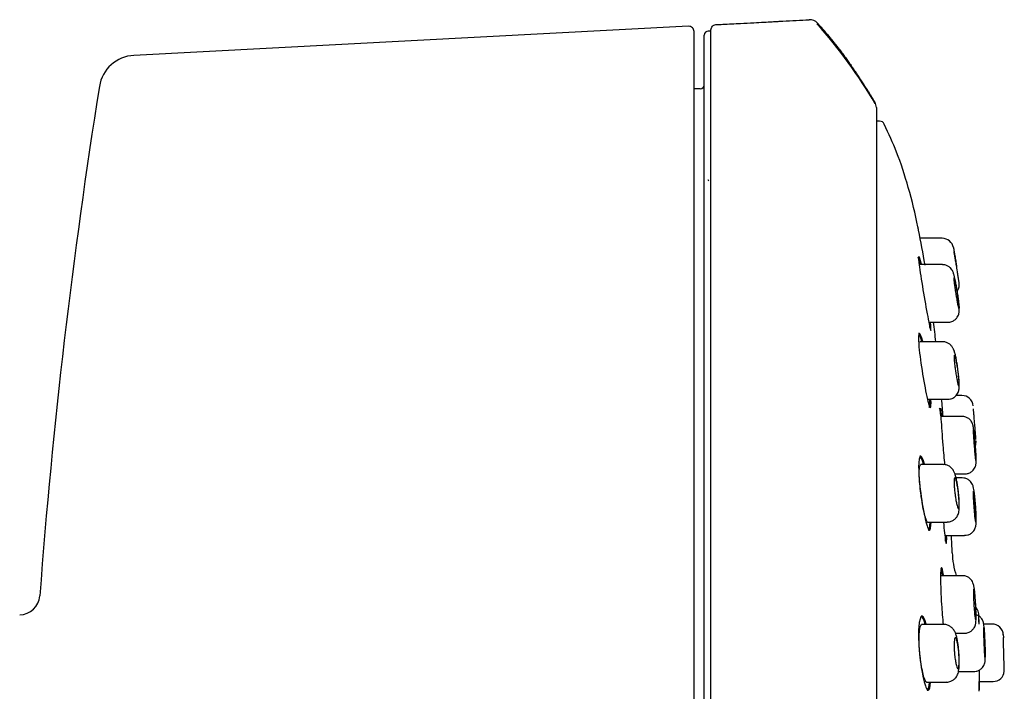
# Model space of a CAD drawing. Units: millimetres. Extents: x -18 to 325, y -18 to 301.
# Drawn here: x 274 to 322, y 265 to 298 of the extents above; entities that cross this region are included whole.
import ezdxf

# ---------------------------------------------------------------- set-up
doc = ezdxf.new("R2010")
doc.units = ezdxf.units.MM
for name, color, linetype in [('$DDT_AUDIT_GENERATED_(15A)', 7, 'Continuous'), ('$DDT_AUDIT_GENERATED_(22B)', 7, 'Continuous'), ('$DDT_AUDIT_GENERATED_(77)', 7, 'Continuous'), ('$DDT_AUDIT_GENERATED_(86)', 7, 'Continuous'), ('Default', 7, 'Continuous')]:
    doc.layers.add(name, color=color, linetype=linetype)

# ---------------------------------------------------------------- blocks, each defined once
blk = doc.blocks.new('SE1')
at = {"layer": '$DDT_AUDIT_GENERATED_(15A)', "color": 7, "linetype": 'Continuous'}
for p, q in [((317.563, 287.226), (317.553, 287.226)), ((318.661, 287.226), (317.585, 287.226)), ((318.666, 285.945), (317.541, 285.945)), ((317.999, 283.145), (318.933, 283.145)), ((318.681, 282.189), (317.565, 282.189)), ((319.618, 279.576), (319.335, 279.576)), ((317.976, 279.389), (318.92, 279.389)), ((319.62, 278.556), (318.588, 278.556)), ((318.704, 276.214), (317.611, 276.214)), ((319.277, 275.756), (319.754, 275.756)), ((319.627, 275.564), (319.332, 275.564)), ((317.941, 273.414), (318.899, 273.414)), ((318.783, 272.764), (319.747, 272.764)), ((319.638, 270.804), (318.598, 270.804)), ((318.734, 268.426), (317.655, 268.426)), ((321.083, 268.451), (320.678, 268.451)), ((319.299, 268.004), (319.737, 268.004)), ((321.63, 267.929), (321.63, 267.954)), ((321.63, 267.942), (321.633, 267.801)), ((319.451, 266.139), (320.197, 266.139)), ((320.449, 265.651), (321.132, 265.651)), ((317.889, 265.626), (318.872, 265.626))]:
    blk.add_line(p, q, dxfattribs=at)
for centre, start, end in [((318.66, 286.676), 10.0234, 89.8789), ((318.938, 284.976), 326.8397, 8.6675), ((319.617, 279.026), 4.8725, 89.8133), ((319.756, 277.326), 337.7279, 4.5327), ((321.082, 267.901), 1.661, 90.3347), ((321.132, 266.201), 269.9831, 354.8955)]:
    blk.add_arc(centre, 0.55, start, end, dxfattribs=at)
for points, knots in [([(319.201, 286.774), (319.201, 286.774), (319.201, 286.773), (319.202, 286.771), (319.203, 286.762), (319.207, 286.738), (319.214, 286.7), (319.221, 286.662), (319.23, 286.609), (319.241, 286.545), (319.252, 286.481), (319.265, 286.404), (319.279, 286.321), (319.294, 286.236), (319.309, 286.142), (319.325, 286.047), (319.335, 285.986), (319.346, 285.923), (319.356, 285.861)], [0.7398918, 0.7398918, 0.7398918, 0.7398918, 0.7538894, 0.7538894, 0.7538894, 0.8058302, 0.8058302, 0.8058302, 0.8579603, 0.8579603, 0.8579603, 0.9110051, 0.9110051, 0.9110051, 0.9652395, 0.9652395, 0.9652395, 1, 1, 1, 1]), ([(319.362, 285.826), (319.348, 285.911), (319.334, 285.997), (319.321, 286.077), (319.307, 286.157), (319.295, 286.234), (319.283, 286.3), (319.272, 286.366), (319.263, 286.423), (319.255, 286.467), (319.248, 286.511), (319.242, 286.543), (319.239, 286.56), (319.237, 286.571), (319.236, 286.576), (319.236, 286.576)], [0, 0, 0, 0, 0.0546438, 0.0546438, 0.0546438, 0.1093049, 0.1093049, 0.1093049, 0.1636758, 0.1636758, 0.1636758, 0.217332, 0.217332, 0.217332, 0.2501599, 0.2501599, 0.2501599, 0.2501599]), ([(319.376, 284.677), (319.376, 284.679), (319.364, 284.756), (319.336, 284.922), (319.296, 285.139), (319.258, 285.328), (319.228, 285.452), (319.204, 285.536), (319.177, 285.609), (319.129, 285.7), (319.05, 285.796), (318.939, 285.88), (318.801, 285.937), (318.712, 285.939), (318.666, 285.94)], [0, 0, 0, 0, 0.003123, 0.1298, 0.25676, 0.386185, 0.519677, 0.59565, 0.653218, 0.714438, 0.773769, 0.851619, 0.934432, 1, 1, 1, 1]), ([(319.479, 285.076), (319.479, 285.076), (319.479, 285.077), (319.479, 285.077), (319.479, 285.079), (319.477, 285.095), (319.472, 285.123), (319.468, 285.152), (319.461, 285.195), (319.453, 285.247), (319.445, 285.3), (319.435, 285.365), (319.424, 285.436), (319.413, 285.507), (319.4, 285.587), (319.387, 285.669), (319.379, 285.721), (319.37, 285.774), (319.362, 285.826)], [0.7502584, 0.7502584, 0.7502584, 0.7502584, 0.7537795, 0.7537795, 0.7537795, 0.8065701, 0.8065701, 0.8065701, 0.8593672, 0.8593672, 0.8593672, 0.9125284, 0.9125284, 0.9125284, 0.9662841, 0.9662841, 0.9662841, 1, 1, 1, 1]), ([(319.33, 284.545), (319.317, 284.63), (319.303, 284.715), (319.292, 284.795), (319.28, 284.875), (319.269, 284.951), (319.261, 285.017), (319.252, 285.083), (319.246, 285.14), (319.242, 285.184), (319.237, 285.228), (319.236, 285.26), (319.236, 285.278), (319.237, 285.289), (319.238, 285.295), (319.241, 285.295)], [0, 0, 0, 0, 0.0543032, 0.0543032, 0.0543032, 0.1086384, 0.1086384, 0.1086384, 0.1624822, 0.1624822, 0.1624822, 0.2155746, 0.2155746, 0.2155746, 0.2497303, 0.2497303, 0.2497303, 0.2497303]), ([(319.245, 285.29), (319.251, 285.28), (319.258, 285.257), (319.267, 285.221), (319.277, 285.185), (319.288, 285.135), (319.3, 285.077), (319.312, 285.018), (319.325, 284.948), (319.339, 284.872), (319.352, 284.796), (319.366, 284.712), (319.38, 284.628), (319.393, 284.543), (319.407, 284.456), (319.418, 284.373), (319.43, 284.29), (319.441, 284.21), (319.45, 284.138), (319.459, 284.067), (319.466, 284.003), (319.471, 283.952), (319.476, 283.9), (319.479, 283.86), (319.479, 283.833)], [0.2681994, 0.2681994, 0.2681994, 0.2681994, 0.3208736, 0.3208736, 0.3208736, 0.3740774, 0.3740774, 0.3740774, 0.4280256, 0.4280256, 0.4280256, 0.4825813, 0.4825813, 0.4825813, 0.5373401, 0.5373401, 0.5373401, 0.5918353, 0.5918353, 0.5918353, 0.6457502, 0.6457502, 0.6457502, 0.6990323, 0.6990323, 0.6990323, 0.6990323]), ([(318.933, 283.151), (318.95, 283.149), (319.026, 283.141), (319.161, 283.186), (319.296, 283.272), (319.387, 283.374), (319.443, 283.477), (319.474, 283.571), (319.486, 283.648), (319.489, 283.708), (319.488, 283.772), (319.482, 283.86), (319.468, 284.009), (319.444, 284.209), (319.412, 284.444), (319.389, 284.591), (319.376, 284.677)], [0, 0, 0, 0, 0.022276, 0.111197, 0.18335, 0.245123, 0.299072, 0.345907, 0.385979, 0.420362, 0.468082, 0.553658, 0.663428, 0.779992, 0.891744, 1, 1, 1, 1]), ([(319.476, 283.795), (319.475, 283.795), (319.475, 283.795), (319.475, 283.795), (319.472, 283.796), (319.466, 283.812), (319.459, 283.84), (319.452, 283.868), (319.442, 283.91), (319.432, 283.962), (319.421, 284.015), (319.409, 284.079), (319.396, 284.15), (319.384, 284.222), (319.37, 284.302), (319.356, 284.384), (319.347, 284.437), (319.339, 284.491), (319.33, 284.545)], [0.7497799, 0.7497799, 0.7497799, 0.7497799, 0.7518795, 0.7518795, 0.7518795, 0.8046405, 0.8046405, 0.8046405, 0.8576867, 0.8576867, 0.8576867, 0.9112889, 0.9112889, 0.9112889, 0.9655188, 0.9655188, 0.9655188, 1, 1, 1, 1]), ([(319.408, 280.929), (319.397, 281.002), (319.377, 281.14), (319.338, 281.359), (319.294, 281.561), (319.255, 281.707), (319.212, 281.826), (319.153, 281.94), (319.055, 282.052), (318.932, 282.136), (318.799, 282.186), (318.716, 282.183), (318.681, 282.182)], [0, 0, 0, 0, 0.107399, 0.239552, 0.375752, 0.519506, 0.608817, 0.703219, 0.78029, 0.858743, 0.947924, 1, 1, 1, 1]), ([(319.3, 280.789), (319.288, 280.873), (319.277, 280.958), (319.267, 281.037), (319.258, 281.117), (319.25, 281.192), (319.245, 281.258), (319.24, 281.324), (319.237, 281.381), (319.236, 281.425), (319.236, 281.469), (319.238, 281.502), (319.242, 281.52), (319.246, 281.539), (319.253, 281.544), (319.261, 281.535), (319.269, 281.526), (319.28, 281.503), (319.291, 281.468), (319.303, 281.432), (319.316, 281.383), (319.329, 281.324), (319.342, 281.265), (319.356, 281.195), (319.37, 281.119), (319.384, 281.042), (319.397, 280.958), (319.41, 280.874), (319.422, 280.789), (319.433, 280.702), (319.443, 280.619), (319.453, 280.536), (319.461, 280.456), (319.467, 280.385), (319.473, 280.314), (319.477, 280.25), (319.478, 280.198), (319.48, 280.147), (319.48, 280.106), (319.477, 280.079), (319.475, 280.052), (319.47, 280.039), (319.464, 280.039), (319.457, 280.039), (319.449, 280.054), (319.439, 280.081), (319.429, 280.109), (319.418, 280.15), (319.406, 280.202), (319.393, 280.255), (319.38, 280.319), (319.366, 280.39), (319.352, 280.462), (319.338, 280.543), (319.325, 280.625), (319.316, 280.679), (319.308, 280.734), (319.3, 280.789)], [0, 0, 0, 0, 0.053776, 0.053776, 0.053776, 0.10759, 0.10759, 0.10759, 0.160851, 0.160851, 0.160851, 0.213547, 0.213547, 0.213547, 0.26616, 0.26616, 0.26616, 0.319203, 0.319203, 0.319203, 0.372971, 0.372971, 0.372971, 0.427409, 0.427409, 0.427409, 0.482164, 0.482164, 0.482164, 0.536762, 0.536762, 0.536762, 0.590833, 0.590833, 0.590833, 0.64426, 0.64426, 0.64426, 0.697185, 0.697185, 0.697185, 0.749932, 0.749932, 0.749932, 0.802879, 0.802879, 0.802879, 0.856331, 0.856331, 0.856331, 0.910416, 0.910416, 0.910416, 0.965015, 0.965015, 0.965015, 1, 1, 1, 1]), ([(318.921, 279.394), (318.971, 279.395), (319.069, 279.399), (319.214, 279.464), (319.329, 279.56), (319.406, 279.665), (319.452, 279.768), (319.476, 279.863), (319.486, 279.951), (319.49, 280.057), (319.485, 280.204), (319.47, 280.41), (319.447, 280.637), (319.424, 280.824), (319.41, 280.913), (319.408, 280.929)], [0, 0, 0, 0, 0.065033, 0.146765, 0.215611, 0.2764, 0.331277, 0.383077, 0.439044, 0.513815, 0.63554, 0.747191, 0.86418, 0.97863, 1, 1, 1, 1]), ([(320.24, 278.176), (320.233, 278.261), (320.226, 278.346), (320.219, 278.425), (320.213, 278.505), (320.207, 278.581), (320.201, 278.646), (320.196, 278.712), (320.191, 278.769), (320.187, 278.814), (320.183, 278.858), (320.181, 278.891), (320.179, 278.909), (320.178, 278.92), (320.178, 278.926), (320.178, 278.926)], [0, 0, 0, 0, 0.0539373, 0.0539373, 0.0539373, 0.1078794, 0.1078794, 0.1078794, 0.1617448, 0.1617448, 0.1617448, 0.2154327, 0.2154327, 0.2154327, 0.2500508, 0.2500508, 0.2500508, 0.2500508]), ([(320.263, 277.078), (320.261, 277.106), (320.254, 277.201), (320.239, 277.391), (320.22, 277.612), (320.201, 277.807), (320.184, 277.964), (320.173, 278.047), (320.162, 278.108), (320.148, 278.165), (320.12, 278.242), (320.059, 278.346), (319.953, 278.455), (319.801, 278.531), (319.68, 278.564), (319.622, 278.555), (319.618, 278.554)], [0, 0, 0, 0, 0.035618, 0.145267, 0.254714, 0.364606, 0.475888, 0.592596, 0.636665, 0.666843, 0.707237, 0.755375, 0.837438, 0.914033, 0.994685, 1, 1, 1, 1]), ([(320.3, 277.426), (320.3, 277.426), (320.3, 277.427), (320.3, 277.427), (320.3, 277.428), (320.299, 277.443), (320.297, 277.472), (320.295, 277.501), (320.291, 277.543), (320.287, 277.596), (320.283, 277.649), (320.277, 277.714), (320.272, 277.786), (320.266, 277.857), (320.259, 277.937), (320.253, 278.019), (320.249, 278.071), (320.244, 278.124), (320.24, 278.176)], [0.7501578, 0.7501578, 0.7501578, 0.7501578, 0.7523425, 0.7523425, 0.7523425, 0.8058034, 0.8058034, 0.8058034, 0.8592636, 0.8592636, 0.8592636, 0.9128248, 0.9128248, 0.9128248, 0.9665492, 0.9665492, 0.9665492, 1, 1, 1, 1]), ([(320.224, 277.156), (320.217, 277.24), (320.211, 277.325), (320.205, 277.405), (320.199, 277.484), (320.194, 277.56), (320.19, 277.625), (320.186, 277.691), (320.182, 277.748), (320.18, 277.793), (320.178, 277.837), (320.177, 277.87), (320.178, 277.888), (320.178, 277.9), (320.179, 277.906), (320.18, 277.906)], [0, 0, 0, 0, 0.0538458, 0.0538458, 0.0538458, 0.1076996, 0.1076996, 0.1076996, 0.1614311, 0.1614311, 0.1614311, 0.2149803, 0.2149803, 0.2149803, 0.2500214, 0.2500214, 0.2500214, 0.2500214]), ([(320.182, 277.901), (320.185, 277.891), (320.188, 277.867), (320.193, 277.831), (320.198, 277.794), (320.203, 277.744), (320.209, 277.685), (320.215, 277.625), (320.222, 277.554), (320.229, 277.479), (320.236, 277.403), (320.243, 277.319), (320.249, 277.236), (320.256, 277.152), (320.263, 277.066), (320.269, 276.984), (320.275, 276.902), (320.28, 276.822), (320.285, 276.751), (320.289, 276.68), (320.293, 276.616), (320.296, 276.565), (320.298, 276.513), (320.3, 276.472), (320.3, 276.445)], [0.2684168, 0.2684168, 0.2684168, 0.2684168, 0.3218633, 0.3218633, 0.3218633, 0.3754373, 0.3754373, 0.3754373, 0.4291957, 0.4291957, 0.4291957, 0.4831104, 0.4831104, 0.4831104, 0.5370848, 0.5370848, 0.5370848, 0.5910001, 0.5910001, 0.5910001, 0.6447681, 0.6447681, 0.6447681, 0.6983664, 0.6983664, 0.6983664, 0.6983664]), ([(320.298, 276.406), (320.298, 276.406), (320.298, 276.406), (320.298, 276.406), (320.296, 276.407), (320.293, 276.422), (320.29, 276.451), (320.286, 276.479), (320.281, 276.522), (320.276, 276.575), (320.27, 276.628), (320.264, 276.693), (320.257, 276.764), (320.251, 276.836), (320.244, 276.916), (320.237, 276.998), (320.233, 277.05), (320.228, 277.103), (320.224, 277.156)], [0.7500686, 0.7500686, 0.7500686, 0.7500686, 0.7518428, 0.7518428, 0.7518428, 0.8052937, 0.8052937, 0.8052937, 0.8588245, 0.8588245, 0.8588245, 0.9125095, 0.9125095, 0.9125095, 0.9663609, 0.9663609, 0.9663609, 1, 1, 1, 1]), ([(319.754, 275.758), (319.815, 275.762), (319.918, 275.77), (320.062, 275.842), (320.166, 275.934), (320.236, 276.032), (320.277, 276.125), (320.297, 276.203), (320.304, 276.259), (320.306, 276.297), (320.307, 276.339), (320.306, 276.402), (320.301, 276.52), (320.29, 276.699), (320.277, 276.898), (320.268, 277.02), (320.263, 277.078)], [0, 0, 0, 0, 0.083877, 0.16517, 0.233932, 0.293597, 0.344819, 0.387288, 0.418264, 0.443578, 0.479604, 0.557969, 0.67551, 0.800255, 0.919615, 1, 1, 1, 1]), ([(319.45, 274.842), (319.441, 274.924), (319.424, 275.071), (319.388, 275.306), (319.346, 275.524), (319.3, 275.699), (319.249, 275.841), (319.177, 275.972), (319.067, 276.089), (318.935, 276.171), (318.803, 276.215), (318.728, 276.209), (318.704, 276.207)], [0, 0, 0, 0, 0.113537, 0.240041, 0.36994, 0.5088, 0.615706, 0.720494, 0.796243, 0.87752, 0.965831, 1, 1, 1, 1]), ([(319.274, 274.814), (319.264, 274.897), (319.255, 274.981), (319.249, 275.06), (319.243, 275.139), (319.239, 275.214), (319.237, 275.28), (319.235, 275.345), (319.236, 275.402), (319.239, 275.447), (319.242, 275.491), (319.248, 275.524), (319.255, 275.543), (319.263, 275.562), (319.272, 275.568), (319.283, 275.56), (319.294, 275.552), (319.306, 275.529), (319.319, 275.494), (319.333, 275.459), (319.346, 275.41), (319.36, 275.351), (319.374, 275.291), (319.388, 275.221), (319.401, 275.144), (319.413, 275.068), (319.425, 274.984), (319.436, 274.899), (319.446, 274.815), (319.455, 274.728), (319.462, 274.645), (319.469, 274.563), (319.474, 274.483), (319.477, 274.412), (319.48, 274.342), (319.48, 274.278), (319.479, 274.226), (319.477, 274.174), (319.474, 274.133), (319.468, 274.106), (319.463, 274.078), (319.455, 274.064), (319.446, 274.064), (319.437, 274.063), (319.426, 274.077), (319.414, 274.104), (319.402, 274.132), (319.389, 274.173), (319.376, 274.225), (319.362, 274.277), (319.348, 274.342), (319.335, 274.413), (319.321, 274.485), (319.308, 274.566), (319.296, 274.649), (319.288, 274.703), (319.28, 274.759), (319.274, 274.814)], [0, 0, 0, 0, 0.053212, 0.053212, 0.053212, 0.106456, 0.106456, 0.106456, 0.159249, 0.159249, 0.159249, 0.211832, 0.211832, 0.211832, 0.264735, 0.264735, 0.264735, 0.318322, 0.318322, 0.318322, 0.372624, 0.372624, 0.372624, 0.427346, 0.427346, 0.427346, 0.482022, 0.482022, 0.482022, 0.536241, 0.536241, 0.536241, 0.589817, 0.589817, 0.589817, 0.642837, 0.642837, 0.642837, 0.695592, 0.695592, 0.695592, 0.748459, 0.748459, 0.748459, 0.801772, 0.801772, 0.801772, 0.855708, 0.855708, 0.855708, 0.910209, 0.910209, 0.910209, 0.964969, 0.964969, 0.964969, 1, 1, 1, 1]), ([(320.272, 274.19), (320.266, 274.274), (320.255, 274.42), (320.235, 274.646), (320.216, 274.84), (320.193, 275.006), (320.18, 275.096), (320.146, 275.207), (320.105, 275.295), (320.033, 275.393), (319.922, 275.486), (319.778, 275.553), (319.682, 275.558), (319.628, 275.56)], [0, 0, 0, 0, 0.114968, 0.233413, 0.353261, 0.476251, 0.615022, 0.662612, 0.711191, 0.770949, 0.846519, 0.92744, 1, 1, 1, 1]), ([(318.899, 273.42), (318.942, 273.42), (319.034, 273.42), (319.177, 273.479), (319.299, 273.572), (319.382, 273.677), (319.434, 273.785), (319.464, 273.89), (319.481, 274.001), (319.489, 274.14), (319.488, 274.332), (319.476, 274.562), (319.461, 274.747), (319.451, 274.833), (319.45, 274.842)], [0, 0, 0, 0, 0.058799, 0.14789, 0.22358, 0.291591, 0.355295, 0.420089, 0.495309, 0.606564, 0.731801, 0.862474, 0.98742, 1, 1, 1, 1]), ([(320.209, 274.164), (320.203, 274.248), (320.197, 274.333), (320.193, 274.412), (320.188, 274.491), (320.184, 274.567), (320.182, 274.633), (320.179, 274.698), (320.178, 274.755), (320.178, 274.8), (320.177, 274.844), (320.178, 274.877), (320.18, 274.895), (320.182, 274.908), (320.184, 274.914), (320.186, 274.914)], [0, 0, 0, 0, 0.053713, 0.053713, 0.053713, 0.1074353, 0.1074353, 0.1074353, 0.161023, 0.161023, 0.161023, 0.2144755, 0.2144755, 0.2144755, 0.2499221, 0.2499221, 0.2499221, 0.2499221]), ([(320.19, 274.909), (320.194, 274.9), (320.199, 274.876), (320.205, 274.839), (320.211, 274.803), (320.217, 274.753), (320.224, 274.693), (320.231, 274.634), (320.238, 274.563), (320.245, 274.487), (320.252, 274.411), (320.258, 274.328), (320.265, 274.244), (320.271, 274.161), (320.277, 274.074), (320.282, 273.992), (320.286, 273.91), (320.291, 273.83), (320.294, 273.76), (320.297, 273.689), (320.299, 273.625), (320.3, 273.573), (320.301, 273.522), (320.301, 273.481), (320.299, 273.454)], [0.2679083, 0.2679083, 0.2679083, 0.2679083, 0.3214454, 0.3214454, 0.3214454, 0.3751612, 0.3751612, 0.3751612, 0.429047, 0.429047, 0.429047, 0.4830184, 0.4830184, 0.4830184, 0.536957, 0.536957, 0.536957, 0.5907635, 0.5907635, 0.5907635, 0.6443987, 0.6443987, 0.6443987, 0.6978959, 0.6978959, 0.6978959, 0.6978959]), ([(319.747, 272.768), (319.802, 272.77), (319.9, 272.775), (320.043, 272.842), (320.151, 272.932), (320.224, 273.03), (320.268, 273.124), (320.29, 273.205), (320.3, 273.267), (320.305, 273.328), (320.307, 273.409), (320.306, 273.538), (320.299, 273.725), (320.288, 273.94), (320.278, 274.109), (320.272, 274.187), (320.272, 274.19)], [0, 0, 0, 0, 0.072921, 0.152725, 0.220222, 0.279105, 0.330383, 0.374646, 0.411271, 0.455283, 0.534737, 0.651243, 0.762875, 0.880116, 0.996151, 1, 1, 1, 1]), ([(320.292, 273.414), (320.292, 273.414), (320.292, 273.414), (320.292, 273.414), (320.289, 273.415), (320.284, 273.43), (320.279, 273.458), (320.274, 273.487), (320.268, 273.529), (320.262, 273.582), (320.255, 273.635), (320.249, 273.7), (320.242, 273.771), (320.235, 273.843), (320.228, 273.923), (320.221, 274.005), (320.217, 274.057), (320.213, 274.111), (320.209, 274.164)], [0.7499548, 0.7499548, 0.7499548, 0.7499548, 0.7513431, 0.7513431, 0.7513431, 0.8048475, 0.8048475, 0.8048475, 0.8584937, 0.8584937, 0.8584937, 0.9123099, 0.9123099, 0.9123099, 0.9662533, 0.9662533, 0.9662533, 1, 1, 1, 1]), ([(320.289, 269.367), (320.287, 269.405), (320.282, 269.514), (320.268, 269.714), (320.249, 269.935), (320.228, 270.128), (320.208, 270.262), (320.187, 270.36), (320.157, 270.458), (320.097, 270.569), (320.006, 270.672), (319.88, 270.756), (319.747, 270.803), (319.668, 270.799), (319.638, 270.797)], [0, 0, 0, 0, 0.05174, 0.169362, 0.286424, 0.406262, 0.531443, 0.606799, 0.674419, 0.737814, 0.803383, 0.877207, 0.960335, 1, 1, 1, 1]), ([(320.196, 269.404), (320.191, 269.488), (320.187, 269.573), (320.184, 269.652), (320.181, 269.731), (320.179, 269.807), (320.178, 269.872), (320.177, 269.938), (320.178, 269.995), (320.179, 270.04), (320.181, 270.084), (320.184, 270.117), (320.187, 270.136), (320.191, 270.154), (320.196, 270.159), (320.201, 270.15), (320.207, 270.14), (320.213, 270.116), (320.22, 270.08), (320.226, 270.044), (320.233, 269.994), (320.24, 269.934), (320.247, 269.875), (320.254, 269.804), (320.26, 269.728), (320.267, 269.652), (320.273, 269.569), (320.278, 269.485), (320.283, 269.401), (320.288, 269.315), (320.291, 269.233), (320.295, 269.151), (320.298, 269.071), (320.299, 269.001), (320.3, 268.93), (320.301, 268.866), (320.3, 268.814), (320.299, 268.763), (320.297, 268.722), (320.294, 268.695), (320.291, 268.668), (320.287, 268.654), (320.283, 268.654), (320.278, 268.655), (320.272, 268.67), (320.266, 268.698), (320.26, 268.726), (320.253, 268.769), (320.246, 268.822), (320.24, 268.875), (320.232, 268.94), (320.226, 269.011), (320.219, 269.083), (320.212, 269.163), (320.206, 269.246), (320.203, 269.298), (320.199, 269.351), (320.196, 269.404)], [0, 0, 0, 0, 0.053576, 0.053576, 0.053576, 0.107159, 0.107159, 0.107159, 0.160634, 0.160634, 0.160634, 0.214059, 0.214059, 0.214059, 0.267564, 0.267564, 0.267564, 0.321237, 0.321237, 0.321237, 0.375089, 0.375089, 0.375089, 0.429051, 0.429051, 0.429051, 0.483007, 0.483007, 0.483007, 0.53685, 0.53685, 0.53685, 0.590524, 0.590524, 0.590524, 0.644046, 0.644046, 0.644046, 0.697495, 0.697495, 0.697495, 0.750978, 0.750978, 0.750978, 0.804587, 0.804587, 0.804587, 0.858366, 0.858366, 0.858366, 0.912288, 0.912288, 0.912288, 0.966262, 0.966262, 0.966262, 1, 1, 1, 1]), ([(319.737, 268.01), (319.756, 268.008), (319.83, 268.001), (319.959, 268.044), (320.089, 268.124), (320.18, 268.22), (320.239, 268.317), (320.272, 268.407), (320.289, 268.484), (320.299, 268.56), (320.305, 268.657), (320.307, 268.805), (320.304, 269.003), (320.298, 269.2), (320.292, 269.318), (320.289, 269.367)], [0, 0, 0, 0, 0.027164, 0.118943, 0.194964, 0.261077, 0.31948, 0.371522, 0.418854, 0.475507, 0.567228, 0.690935, 0.808767, 0.932324, 1, 1, 1, 1]), ([(320.738, 267.433), (320.737, 267.461), (320.733, 267.556), (320.725, 267.747), (320.715, 267.969), (320.704, 268.165), (320.693, 268.324), (320.685, 268.408), (320.676, 268.472), (320.663, 268.534), (320.635, 268.615), (320.575, 268.722), (320.472, 268.831), (320.37, 268.886), (320.312, 268.908), (320.305, 268.911)], [0, 0, 0, 0, 0.0359045, 0.144159, 0.2524365, 0.3609216, 0.4711622, 0.5871143, 0.6319226, 0.6631153, 0.7057279, 0.7550416, 0.834834, 0.9073966, 0.9172153, 0.9172153, 0.9172153, 0.9172153]), ([(319.464, 267.118), (319.461, 267.161), (319.452, 267.277), (319.426, 267.483), (319.388, 267.708), (319.342, 267.895), (319.288, 268.047), (319.211, 268.185), (319.099, 268.303), (318.963, 268.386), (318.829, 268.428), (318.755, 268.422), (318.734, 268.42)], [0, 0, 0, 0, 0.061958, 0.194587, 0.330437, 0.476921, 0.595289, 0.704173, 0.7854, 0.874008, 0.968056, 1, 1, 1, 1]), ([(320.698, 267.539), (320.694, 267.623), (320.691, 267.708), (320.689, 267.787), (320.686, 267.866), (320.684, 267.942), (320.683, 268.007), (320.681, 268.073), (320.68, 268.13), (320.68, 268.175), (320.68, 268.219), (320.681, 268.252), (320.682, 268.27), (320.682, 268.283), (320.684, 268.289), (320.685, 268.289)], [0, 0, 0, 0, 0.0537062, 0.0537062, 0.0537062, 0.1074152, 0.1074152, 0.1074152, 0.161083, 0.161083, 0.161083, 0.2147097, 0.2147097, 0.2147097, 0.2500693, 0.2500693, 0.2500693, 0.2500693]), ([(320.687, 268.284), (320.689, 268.274), (320.692, 268.25), (320.695, 268.213), (320.699, 268.177), (320.702, 268.127), (320.706, 268.067), (320.71, 268.007), (320.714, 267.937), (320.717, 267.861), (320.721, 267.785), (320.725, 267.702), (320.729, 267.618), (320.732, 267.535), (320.735, 267.448), (320.738, 267.366), (320.741, 267.285), (320.743, 267.205), (320.745, 267.134), (320.747, 267.064), (320.748, 267), (320.748, 266.948), (320.749, 266.896), (320.749, 266.855), (320.748, 266.829)], [0.2683304, 0.2683304, 0.2683304, 0.2683304, 0.3219829, 0.3219829, 0.3219829, 0.3756903, 0.3756903, 0.3756903, 0.4294503, 0.4294503, 0.4294503, 0.4832376, 0.4832376, 0.4832376, 0.5370157, 0.5370157, 0.5370157, 0.5907532, 0.5907532, 0.5907532, 0.6444366, 0.6444366, 0.6444366, 0.6980754, 0.6980754, 0.6980754, 0.6980754]), ([(319.254, 267.026), (319.246, 267.109), (319.241, 267.193), (319.239, 267.272), (319.236, 267.35), (319.235, 267.425), (319.238, 267.49), (319.24, 267.555), (319.244, 267.613), (319.251, 267.657), (319.257, 267.702), (319.266, 267.735), (319.276, 267.755), (319.286, 267.775), (319.298, 267.781), (319.311, 267.773), (319.323, 267.765), (319.337, 267.743), (319.351, 267.707), (319.364, 267.672), (319.378, 267.622), (319.392, 267.563), (319.405, 267.503), (319.417, 267.432), (319.428, 267.355), (319.439, 267.279), (319.449, 267.195), (319.457, 267.111), (319.465, 267.027), (319.471, 266.94), (319.474, 266.858), (319.478, 266.777), (319.48, 266.697), (319.479, 266.627), (319.479, 266.556), (319.476, 266.493), (319.472, 266.441), (319.467, 266.389), (319.46, 266.348), (319.452, 266.32), (319.444, 266.292), (319.434, 266.277), (319.422, 266.277), (319.411, 266.276), (319.398, 266.29), (319.385, 266.317), (319.372, 266.344), (319.358, 266.385), (319.344, 266.438), (319.33, 266.49), (319.317, 266.555), (319.304, 266.627), (319.292, 266.699), (319.28, 266.781), (319.27, 266.864), (319.264, 266.917), (319.258, 266.972), (319.254, 267.026)], [0, 0, 0, 0, 0.052782, 0.052782, 0.052782, 0.105582, 0.105582, 0.105582, 0.158165, 0.158165, 0.158165, 0.210953, 0.210953, 0.210953, 0.264367, 0.264367, 0.264367, 0.318522, 0.318522, 0.318522, 0.373186, 0.373186, 0.373186, 0.427914, 0.427914, 0.427914, 0.482263, 0.482263, 0.482263, 0.535988, 0.535988, 0.535988, 0.589115, 0.589115, 0.589115, 0.641898, 0.641898, 0.641898, 0.694707, 0.694707, 0.694707, 0.747895, 0.747895, 0.747895, 0.801683, 0.801683, 0.801683, 0.856074, 0.856074, 0.856074, 0.910813, 0.910813, 0.910813, 0.965454, 0.965454, 0.965454, 1, 1, 1, 1]), ([(321.633, 267.801), (321.634, 267.793), (321.634, 267.785), (321.634, 267.777), (321.634, 267.776), (321.634, 267.775), (321.634, 267.774)], [0, 0, 0, 0, 0.008652831, 0.008652831, 0.008652831, 0.009555896, 0.009555896, 0.009555896, 0.009555896]), ([(321.678, 266.14), (321.678, 266.141), (321.678, 266.147), (321.678, 266.16), (321.677, 266.181), (321.676, 266.219), (321.675, 266.272), (321.674, 266.31), (321.673, 266.356), (321.671, 266.407), (321.669, 266.473), (321.667, 266.55), (321.665, 266.632), (321.663, 266.722), (321.66, 266.822), (321.657, 266.923), (321.655, 267.024), (321.652, 267.129), (321.649, 267.229), (321.646, 267.329), (321.644, 267.427), (321.641, 267.515), (321.639, 267.603), (321.637, 267.683), (321.635, 267.749), (321.634, 267.767), (321.634, 267.784), (321.633, 267.801)], [0.5008247, 0.5008247, 0.5008247, 0.5008247, 0.5410463, 0.5410463, 0.5410463, 0.6075568, 0.6075568, 0.6075568, 0.6549098, 0.6549098, 0.6549098, 0.715273, 0.715273, 0.715273, 0.7818254, 0.7818254, 0.7818254, 0.8483955, 0.8483955, 0.8483955, 0.9149732, 0.9149732, 0.9149732, 0.9815435, 0.9815435, 0.9815435, 1, 1, 1, 1]), ([(318.871, 265.628), (318.874, 265.627), (318.937, 265.618), (319.065, 265.653), (319.21, 265.73), (319.316, 265.831), (319.387, 265.94), (319.432, 266.053), (319.461, 266.171), (319.48, 266.316), (319.489, 266.505), (319.488, 266.733), (319.479, 266.948), (319.468, 267.069), (319.464, 267.118)], [0, 0, 0, 0, 0.003653, 0.099559, 0.179692, 0.250969, 0.318067, 0.386094, 0.462854, 0.567498, 0.693231, 0.8114, 0.935247, 1, 1, 1, 1]), ([(320.197, 266.146), (320.236, 266.145), (320.323, 266.144), (320.458, 266.197), (320.575, 266.281), (320.655, 266.376), (320.705, 266.469), (320.732, 266.55), (320.744, 266.611), (320.748, 266.652), (320.751, 266.696), (320.753, 266.758), (320.753, 266.874), (320.749, 267.054), (320.744, 267.253), (320.74, 267.375), (320.738, 267.433)], [0, 0, 0, 0, 0.054728, 0.140932, 0.213154, 0.27576, 0.329772, 0.375097, 0.409654, 0.436668, 0.472675, 0.54883, 0.668943, 0.797284, 0.919216, 1, 1, 1, 1]), ([(320.744, 266.789), (320.744, 266.789), (320.744, 266.789), (320.744, 266.789), (320.742, 266.79), (320.74, 266.805), (320.737, 266.834), (320.734, 266.862), (320.73, 266.905), (320.727, 266.958), (320.723, 267.011), (320.719, 267.076), (320.716, 267.147), (320.712, 267.219), (320.708, 267.299), (320.704, 267.382), (320.702, 267.433), (320.7, 267.486), (320.698, 267.539)], [0.7501112, 0.7501112, 0.7501112, 0.7501112, 0.751698, 0.751698, 0.751698, 0.8053393, 0.8053393, 0.8053393, 0.8590265, 0.8590265, 0.8590265, 0.9127675, 0.9127675, 0.9127675, 0.9665474, 0.9665474, 0.9665474, 1, 1, 1, 1])]:
    blk.add_open_spline(points, degree=3, knots=knots, dxfattribs=at)
at = {"layer": '$DDT_AUDIT_GENERATED_(22B)', "color": 7, "linetype": 'Continuous'}
for p, q in [((306.307, 297.547), (279.296, 296.132)), ((306.571, 199.155), (306.571, 297.298))]:
    blk.add_line(p, q, dxfattribs=at)
for centre, radius, start, end in [((306.321, 297.298), 0.25, 0, 92.9999), ((279.39, 294.334), 1.8, 92.9999, 170.9437), ((573.873, 247.396), 300, 170.94371, 175.7131), ((273.715, 269.896), 1, 271, 355.7131)]:
    blk.add_arc(centre, radius, start, end, dxfattribs=at)
at = {"layer": '$DDT_AUDIT_GENERATED_(77)', "color": 7, "linetype": 'Continuous'}
for p, q in [((307.395, 297.317), (307.266, 297.315)), ((307.395, 199.189), (307.395, 297.381)), ((307.071, 199.356), (307.071, 297.111)), ((306.874, 294.504), (306.571, 294.499)), ((315.448, 293.594), (315.448, 204.256))]:
    blk.add_line(p, q, dxfattribs=at)
for centre, radius, start, end in [((312.209, 297.368), 0.5, 42.3728, 92.9971), ((307.271, 297.115), 0.2, 92.1914, 180.0027), ((294.435, 281.509), 24.283, 30.3305, 41.7267), ((306.871, 294.704), 0.2, 271, 0), ((314.946, 293.594), 0.502, 0.0784, 30.9367)]:
    blk.add_arc(centre, radius, start, end, dxfattribs=at)
for points, knots in [([(307.631, 297.629), (307.747, 297.633), (307.863, 297.64), (307.979, 297.646), (308.262, 297.66), (308.544, 297.675), (308.827, 297.69), (309.045, 297.702), (309.263, 297.713), (309.48, 297.724), (309.648, 297.733), (309.815, 297.742), (309.982, 297.751), (310.111, 297.758), (310.24, 297.764), (310.369, 297.771), (310.468, 297.776), (310.567, 297.781), (310.666, 297.787), (310.742, 297.791), (310.818, 297.795), (310.895, 297.799), (311.324, 297.821), (311.754, 297.844), (312.183, 297.868)], [0, 0, 0, 0, 0.076252, 0.076252, 0.076252, 0.262725, 0.262725, 0.262725, 0.406165, 0.406165, 0.406165, 0.516503, 0.516503, 0.516503, 0.601379, 0.601379, 0.601379, 0.666668, 0.666668, 0.666668, 0.71689, 0.71689, 0.71689, 1, 1, 1, 1]), ([(307.395, 297.379), (307.395, 297.441), (307.42, 297.504), (307.507, 297.596), (307.568, 297.624), (307.631, 297.629)], [0, 0, 0, 0, 0.5, 0.5, 1, 1, 1, 1]), ([(307.25, 290.071), (307.25, 290.071), (307.25, 290.07), (307.261, 290.063), (307.278, 290.041), (307.284, 290.029)], [0.4664993, 0.4664993, 0.4664993, 0.4664993, 0.4963585, 0.661001, 0.7898519, 0.7898519, 0.7898519, 0.7898519])]:
    blk.add_open_spline(points, degree=3, knots=knots, dxfattribs=at)
blk.add_open_spline([(312.579, 297.706), (313.143, 297.087), (313.702, 296.396), (314.259, 295.629), (314.817, 294.784), (315.377, 293.852)], degree=5, dxfattribs=at)
at = {"layer": '$DDT_AUDIT_GENERATED_(86)', "color": 7, "linetype": 'Continuous'}
for p, q in [((315.609, 292.926), (315.448, 292.926)), ((317.551, 282.589), (317.5, 282.589)), ((317.612, 276.614), (317.562, 276.614)), ((317.986, 273.014), (318.036, 273.014)), ((320.378, 269.139), (320.294, 269.268)), ((317.675, 268.826), (317.624, 268.826)), ((317.924, 265.226), (317.974, 265.226))]:
    blk.add_line(p, q, dxfattribs=at)
for centre, radius, start, end in [((315.621, 292.692), 0.231, 23.8448, 93.2296), ((248.912, 274.22), 69.893, 9.64249, 11.05821), ((30.645, 254.285), 289.075, 4.81716, 4.98326), ((322.825, 271.988), 3.679, 181.0215, 198.7627), ((319.944, 268.885), 0.502, 0.1405, 30.3148), ((-397.822, 266.187), 718.273, 0.182017, 0.215342), ((-397.822, 266.187), 718.273, 359.919298, 359.956338)]:
    blk.add_arc(centre, radius, start, end, dxfattribs=at)
for start_param, end_param in [(2.461918, 3.141593), (5.21402, 6.283185), (0, 0.679672)]:
    blk.add_ellipse((320.448, 267.051), major_axis=(0.002, -1.8), ratio=0.001151, start_param=start_param, end_param=end_param, dxfattribs=at)
for points, knots in [([(317.509, 287.602), (317.496, 287.67), (317.372, 288.338), (317.034, 289.657), (316.502, 291.36), (316.059, 292.292), (315.822, 292.786)], [0, 0, 0, 0, 0.034745, 0.393797, 0.726666, 1, 1, 1, 1]), ([(317.64, 285.964), (317.581, 286.204), (317.535, 286.343), (317.488, 286.348), (317.501, 286.155), (317.593, 285.483), (317.669, 285.018), (317.827, 284.084), (317.909, 283.617), (318.036, 282.949), (318.082, 282.748), (318.116, 282.743), (318.112, 282.887), (318.088, 283.141)], [0.14542, 0.14542, 0.14542, 0.14542, 0.25, 0.25, 0.375, 0.375, 0.5, 0.5, 0.625, 0.625, 0.75, 0.75, 0.8577016, 0.8577016, 0.8577016, 0.8577016]), ([(317.712, 282.207), (317.647, 282.447), (317.587, 282.586), (317.503, 282.593), (317.488, 282.402), (317.537, 281.73), (317.599, 281.261), (317.747, 280.326), (317.833, 279.859), (317.978, 279.194), (318.039, 278.993), (318.105, 278.986), (318.116, 279.129), (318.107, 279.384)], [0.1453001, 0.1453001, 0.1453001, 0.1453001, 0.25, 0.25, 0.375, 0.375, 0.5, 0.5, 0.625, 0.625, 0.75, 0.75, 0.8579768, 0.8579768, 0.8579768, 0.8579768]), ([(318.586, 278.58), (318.559, 278.818), (318.538, 278.955), (318.529, 278.956), (318.529, 278.956), (318.529, 278.956)], [0.1455216, 0.1455216, 0.1455216, 0.1455216, 0.25, 0.25, 0.2503562, 0.2503562, 0.2503562, 0.2503562]), ([(318.579, 278.956), (318.568, 278.956), (318.574, 278.764), (318.616, 278.093), (318.651, 277.626), (318.717, 276.825), (318.745, 276.492), (318.771, 276.208)], [0.2503561, 0.2503561, 0.2503561, 0.2503561, 0.375, 0.375, 0.5, 0.5, 0.5886368, 0.5886368, 0.5886368, 0.5886368]), ([(317.798, 276.231), (317.732, 276.472), (317.664, 276.611), (317.549, 276.617), (317.508, 276.428), (317.507, 275.757), (317.547, 275.286), (317.672, 274.347), (317.755, 273.881), (317.911, 273.217), (317.984, 273.018), (318.079, 273.01), (318.106, 273.153), (318.113, 273.408)], [0.1449368, 0.1449368, 0.1449368, 0.1449368, 0.25, 0.25, 0.375, 0.375, 0.5, 0.5, 0.625, 0.625, 0.75, 0.75, 0.8582611, 0.8582611, 0.8582611, 0.8582611]), ([(317.615, 274.814), (317.595, 274.969), (317.577, 275.126), (317.565, 275.273), (317.552, 275.421), (317.543, 275.561), (317.54, 275.684), (317.537, 275.805), (317.538, 275.912), (317.544, 275.995), (317.551, 276.077), (317.562, 276.139), (317.577, 276.175), (317.588, 276.201), (317.601, 276.214), (317.615, 276.214)], [0, 0, 0, 0, 0.0531849, 0.0531849, 0.0531849, 0.1064097, 0.1064097, 0.1064097, 0.1590786, 0.1590786, 0.1590786, 0.2114788, 0.2114788, 0.2114788, 0.2491867, 0.2491867, 0.2491867, 0.2491867]), ([(317.748, 276.231), (317.681, 276.472), (317.613, 276.611), (317.56, 276.614), (317.559, 276.614), (317.559, 276.614)], [0.1449376, 0.1449376, 0.1449376, 0.1449376, 0.25, 0.25, 0.2512608, 0.2512608, 0.2512608, 0.2512608]), ([(317.946, 273.414), (317.929, 273.414), (317.91, 273.439), (317.888, 273.489), (317.866, 273.539), (317.841, 273.616), (317.815, 273.713), (317.789, 273.81), (317.762, 273.931), (317.736, 274.064), (317.709, 274.198), (317.683, 274.349), (317.659, 274.504), (317.643, 274.605), (317.628, 274.71), (317.615, 274.814)], [0.7490233, 0.7490233, 0.7490233, 0.7490233, 0.8014566, 0.8014566, 0.8014566, 0.8553323, 0.8553323, 0.8553323, 0.9098098, 0.9098098, 0.9098098, 0.9646334, 0.9646334, 0.9646334, 1, 1, 1, 1]), ([(318.716, 273.404), (318.734, 273.215), (318.751, 273.041), (318.804, 272.562), (318.836, 272.365), (318.87, 272.363), (318.876, 272.508), (318.871, 272.761)], [0.5696554, 0.5696554, 0.5696554, 0.5696554, 0.625, 0.625, 0.75, 0.75, 0.8579576, 0.8579576, 0.8579576, 0.8579576]), ([(318.713, 270.821), (318.68, 271.064), (318.647, 271.203), (318.594, 271.205), (318.576, 271.015), (318.576, 270.343), (318.594, 269.875), (318.644, 269.064), (318.671, 268.722), (318.699, 268.434)], [0.1445073, 0.1445073, 0.1445073, 0.1445073, 0.25, 0.25, 0.375, 0.375, 0.5, 0.5, 0.5908652, 0.5908652, 0.5908652, 0.5908652]), ([(317.873, 268.443), (317.809, 268.686), (317.738, 268.824), (317.601, 268.829), (317.539, 268.642), (317.488, 267.972), (317.502, 267.499), (317.593, 266.557), (317.669, 266.089), (317.827, 265.428), (317.908, 265.23), (318.028, 265.223), (318.07, 265.366), (318.092, 265.622)], [0.1444421, 0.1444421, 0.1444421, 0.1444421, 0.25, 0.25, 0.375, 0.375, 0.5, 0.5, 0.625, 0.625, 0.75, 0.75, 0.858511, 0.858511, 0.858511, 0.858511]), ([(317.822, 268.443), (317.758, 268.686), (317.687, 268.824), (317.624, 268.826), (317.623, 268.826), (317.623, 268.826)], [0.1444419, 0.1444419, 0.1444419, 0.1444419, 0.25, 0.25, 0.2509959, 0.2509959, 0.2509959, 0.2509959]), ([(317.566, 267.026), (317.552, 267.18), (317.541, 267.337), (317.536, 267.483), (317.53, 267.629), (317.53, 267.769), (317.534, 267.891), (317.538, 268.012), (317.548, 268.118), (317.561, 268.202), (317.574, 268.285), (317.592, 268.348), (317.612, 268.385), (317.627, 268.413), (317.644, 268.426), (317.662, 268.426)], [0, 0, 0, 0, 0.0526339, 0.0526339, 0.0526339, 0.1052901, 0.1052901, 0.1052901, 0.1576712, 0.1576712, 0.1576712, 0.2103223, 0.2103223, 0.2103223, 0.2493267, 0.2493267, 0.2493267, 0.2493267]), ([(317.895, 265.626), (317.875, 265.626), (317.851, 265.652), (317.827, 265.7), (317.802, 265.751), (317.775, 265.828), (317.748, 265.925), (317.721, 266.023), (317.694, 266.144), (317.669, 266.278), (317.644, 266.413), (317.62, 266.564), (317.6, 266.72), (317.587, 266.82), (317.576, 266.923), (317.566, 267.026)], [0.7490308, 0.7490308, 0.7490308, 0.7490308, 0.8011466, 0.8011466, 0.8011466, 0.8555059, 0.8555059, 0.8555059, 0.9102972, 0.9102972, 0.9102972, 0.965077, 0.965077, 0.965077, 1, 1, 1, 1])]:
    blk.add_open_spline(points, degree=3, knots=knots, dxfattribs=at)
for points, degree in [([(317.59, 285.959), (317.549, 286.13), (317.513, 286.25), (317.488, 286.307)], 3), ([(318.058, 282.877), (318.055, 282.943), (318.048, 283.032), (318.038, 283.142)], 3), ([(318.348, 282.19), (318.312, 282.511), (318.274, 282.833), (318.233, 283.146)], 3), ([(317.661, 282.207), (317.616, 282.374), (317.573, 282.493), (317.538, 282.55)], 3), ([(318.025, 278.989), (318.054, 278.989), (318.065, 279.133), (318.056, 279.384)], 3), ([(318.637, 278.573), (318.619, 278.737), (318.603, 278.854), (318.592, 278.913)], 3), ([(317.986, 273.014), (318.029, 273.014), (318.056, 273.157), (318.062, 273.408)], 3), ([(318.821, 272.489), (318.823, 272.555), (318.823, 272.646), (318.821, 272.758)], 3), ([(319.137, 272.088), (319.124, 272.331), (319.113, 272.55), (319.101, 272.764)], 3), ([(319.147, 271.923), (319.145, 271.956), (319.143, 271.989), (319.141, 272.022), (319.139, 272.055), (319.138, 272.088)], 5), ([(318.663, 270.821), (318.641, 270.985), (318.619, 271.101), (318.599, 271.16)], 3), ([(317.924, 265.226), (317.979, 265.227), (318.019, 265.37), (318.041, 265.622)], 3)]:
    blk.add_open_spline(points, degree=degree, dxfattribs=at)

msp = doc.modelspace()

# ---------------------------------------------------------------- block references
at = {"layer": 'Default'}
msp.add_blockref('SE1', (0, 0), dxfattribs=at)

doc.saveas('drawing.dxf')
